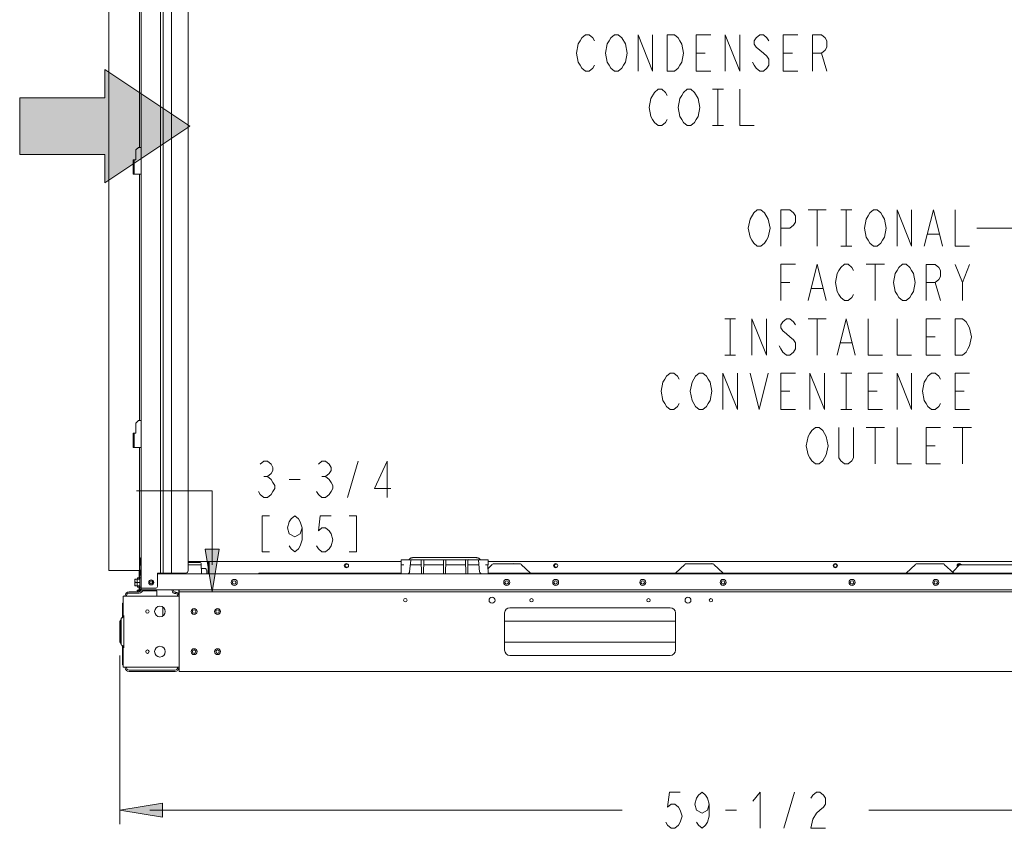
# Model space of a CAD drawing. Units: metres. Extents: x -66 to 217, y -121 to 14.
# Drawn here: x 25 to 26, y -67 to -67 of the extents above; entities that cross this region are included whole.
import ezdxf

# ---------------------------------------------------------------- set-up
doc = ezdxf.new("R2010")
doc.units = ezdxf.units.M
doc.header["$MEASUREMENT"] = 0
doc.layers.add('Capa 1', color=7, linetype='Continuous')

# ---------------------------------------------------------------- blocks, each defined once
blk = doc.blocks.new('1')
at = {"layer": 'Capa 1', "true_color": 0x000000}
h = blk.add_hatch(color=18, dxfattribs=at)
h.dxf.hatch_style = 2
h.paths.add_polyline_path([(397.421, 153.412), (389.892, 158.431), (389.892, 155.922), (382.364, 155.922), (382.364, 150.903), (389.892, 150.903), (389.892, 148.393)])
h = blk.add_hatch(color=18, dxfattribs=at)
h.dxf.hatch_style = 2
h.paths.add_polyline_path([(399.398, 112.158), (398.77, 115.923), (400.025, 115.923)])
h = blk.add_hatch(color=18, dxfattribs=at)
h.dxf.hatch_style = 2
h.paths.add_polyline_path([(391.227, 92.815), (394.991, 93.444), (394.991, 92.189)])
at = {"layer": 'Capa 1', "color": 18, "lineweight": 13, "true_color": 0x000000}
for points in [[(390.253, 114.042), (390.253, 197.81)], [(393.121, 195.895), (393.121, 113.747)], [(394.825, 113.805), (394.825, 195.715)], [(395.048, 113.806), (395.048, 195.716)], [(395.789, 113.806), (395.789, 195.716)], [(395.793, 195.715), (395.793, 113.805)], [(397.271, 114.052), (397.271, 195.716)], [(392.954, 151.519), (392.954, 184.436)], [(433.247, 158.81), (433.088, 158.542), (432.766, 158.274), (432.444, 158.274), (432.123, 158.542), (431.963, 158.81), (431.803, 159.077), (431.643, 159.881), (431.803, 160.684), (431.963, 160.95), (432.123, 161.218), (432.444, 161.486), (432.766, 161.486), (433.088, 161.218), (433.247, 160.95)], [(435.817, 158.81), (435.656, 158.542), (435.336, 158.274), (435.013, 158.274), (434.692, 158.542), (434.531, 158.81), (434.371, 159.077), (434.211, 159.881), (434.371, 160.684), (434.531, 160.95), (434.692, 161.218), (435.013, 161.486), (435.336, 161.486), (435.656, 161.218), (435.977, 160.684), (436.138, 159.881), (435.977, 159.077), (435.817, 158.81)], [(437.103, 158.273), (437.103, 161.485), (438.387, 158.273), (438.387, 161.485)], [(439.672, 161.485), (440.314, 161.485), (440.636, 161.217), (440.797, 160.949), (440.957, 160.683), (441.117, 159.881), (440.957, 159.076), (440.797, 158.809), (440.636, 158.542), (440.314, 158.273), (439.672, 158.273), (439.672, 161.485)], [(443.526, 158.273), (442.241, 158.273), (442.241, 161.485), (443.526, 161.485)], [(444.811, 158.273), (444.811, 161.485), (446.095, 158.273), (446.095, 161.485)], [(448.666, 160.949), (448.506, 161.218), (448.186, 161.485), (447.862, 161.485), (447.541, 161.218), (447.381, 160.949), (447.381, 160.683), (447.541, 160.415), (447.862, 160.146), (448.186, 159.88), (448.506, 159.613), (448.666, 159.345), (448.666, 158.809), (448.506, 158.542), (448.186, 158.273), (447.862, 158.273), (447.541, 158.542), (447.381, 158.809), (447.221, 159.076)], [(451.235, 158.273), (449.95, 158.273), (449.95, 161.485), (451.235, 161.485)], [(452.521, 158.273), (452.521, 161.485), (453.323, 161.485), (453.645, 161.217), (453.805, 160.949), (453.805, 160.415), (453.645, 160.146), (453.323, 159.879), (452.521, 159.879)], [(442.241, 159.88), (443.044, 159.88)], [(449.95, 159.88), (450.754, 159.88)], [(453.323, 159.88), (453.805, 158.274)], [(439.672, 153.99), (439.512, 153.723), (439.191, 153.456), (438.867, 153.456), (438.548, 153.723), (438.387, 153.99), (438.226, 154.259), (438.066, 155.061), (438.226, 155.864), (438.548, 156.4), (438.867, 156.668), (439.191, 156.668), (439.512, 156.4), (439.672, 156.133)], [(442.241, 153.99), (442.081, 153.723), (441.76, 153.456), (441.438, 153.456), (441.117, 153.723), (440.957, 153.99), (440.797, 154.259), (440.636, 155.061), (440.797, 155.864), (440.957, 156.133), (441.117, 156.4), (441.438, 156.668), (441.76, 156.668), (442.081, 156.4), (442.401, 155.864), (442.562, 155.061), (442.401, 154.259), (442.241, 153.99)], [(443.688, 156.668), (444.652, 156.668)], [(444.169, 156.668), (444.169, 153.456)], [(446.097, 156.668), (446.097, 153.456), (447.382, 153.456)], [(443.688, 153.456), (444.652, 153.456)], [(392.874, 151.52), (392.651, 151.298)], [(392.652, 151.298), (392.652, 150.408)], [(392.872, 151.52), (393.118, 151.52)], [(392.413, 150.408), (392.649, 150.408)], [(392.48, 150.186), (392.413, 150.186)], [(392.416, 149.148), (392.416, 150.408)], [(392.483, 149.148), (392.483, 150.408)], [(392.48, 149.37), (392.413, 149.37)], [(392.48, 149.148), (392.413, 149.148)], [(392.485, 149.148), (393.124, 149.148)], [(392.954, 127.317), (392.954, 149.147)], [(488.7, 147.149), (472.104, 144.375), (467.086, 144.375)], [(448.453, 143.308), (448.292, 143.04), (447.973, 142.773), (447.649, 142.773), (447.329, 143.04), (447.168, 143.308), (447.008, 143.575), (446.848, 144.379), (447.008, 145.181), (447.329, 145.717), (447.649, 145.984), (447.973, 145.984), (448.292, 145.717), (448.614, 145.181), (448.774, 144.379), (448.614, 143.575), (448.453, 143.308)], [(449.739, 142.773), (449.739, 145.984), (450.541, 145.984), (450.861, 145.716), (451.023, 145.449), (451.023, 144.915), (450.861, 144.645), (450.541, 144.378), (449.739, 144.378)], [(452.147, 145.983), (453.751, 145.983)], [(452.951, 145.983), (452.951, 142.772)], [(455.038, 145.983), (456.004, 145.983)], [(455.521, 145.983), (455.521, 142.772)], [(458.733, 143.308), (458.572, 143.04), (458.251, 142.773), (457.929, 142.773), (457.608, 143.04), (457.447, 143.308), (457.288, 143.575), (457.127, 144.379), (457.288, 145.181), (457.447, 145.449), (457.608, 145.717), (457.929, 145.984), (458.251, 145.984), (458.572, 145.717), (458.733, 145.449), (458.893, 145.181), (459.054, 144.379), (458.893, 143.575), (458.733, 143.308)], [(460.018, 142.773), (460.018, 145.984), (461.302, 142.773), (461.302, 145.984)], [(462.428, 142.773), (463.231, 145.984), (464.033, 142.773)], [(465.157, 145.983), (465.157, 142.772), (466.442, 142.772)], [(462.748, 143.844), (463.711, 143.844)], [(455.038, 142.773), (456.004, 142.773)], [(449.739, 137.954), (449.739, 141.167), (451.023, 141.167)], [(452.147, 137.954), (452.951, 141.167), (453.751, 137.954)], [(456.162, 138.488), (456.002, 138.221), (455.681, 137.953), (455.359, 137.953), (455.037, 138.221), (454.877, 138.488), (454.718, 138.757), (454.556, 139.559), (454.718, 140.363), (454.877, 140.63), (455.037, 140.898), (455.359, 141.167), (455.681, 141.167), (456.002, 140.898), (456.162, 140.63)], [(457.287, 141.167), (458.892, 141.167)], [(458.09, 141.167), (458.09, 137.954)], [(461.302, 138.488), (461.142, 138.221), (460.822, 137.953), (460.499, 137.953), (460.18, 138.221), (460.018, 138.488), (459.858, 138.757), (459.698, 139.559), (459.858, 140.363), (460.018, 140.63), (460.18, 140.898), (460.499, 141.167), (460.822, 141.167), (461.142, 140.898), (461.302, 140.63), (461.464, 140.363), (461.623, 139.559), (461.464, 138.757), (461.302, 138.488)], [(462.588, 137.953), (462.588, 141.166), (463.392, 141.166), (463.711, 140.898), (463.873, 140.63), (463.873, 140.096), (463.711, 139.827), (463.392, 139.558), (462.588, 139.558)], [(465.157, 141.166), (465.801, 139.559), (465.801, 137.953)], [(465.801, 139.559), (466.444, 141.166)], [(449.739, 139.56), (450.541, 139.56)], [(463.392, 139.559), (463.873, 137.954)], [(452.469, 139.024), (453.434, 139.024)], [(444.761, 136.347), (445.725, 136.347)], [(445.241, 136.347), (445.241, 133.133)], [(447.17, 133.133), (447.17, 136.347), (448.454, 133.133), (448.454, 136.347)], [(451.024, 135.811), (450.862, 136.078), (450.542, 136.346), (450.22, 136.346), (449.9, 136.078), (449.74, 135.811), (449.74, 135.541), (449.9, 135.275), (450.22, 135.007), (450.542, 134.739), (450.862, 134.471), (451.024, 134.203), (451.024, 133.669), (450.862, 133.4), (450.542, 133.132), (450.22, 133.132), (449.9, 133.4), (449.74, 133.669), (449.579, 133.938)], [(452.148, 136.347), (453.753, 136.347)], [(452.952, 136.347), (452.952, 133.133)], [(454.719, 133.133), (455.522, 136.347), (456.324, 133.133)], [(457.447, 136.347), (457.447, 133.133), (458.733, 133.133)], [(460.018, 136.347), (460.018, 133.133), (461.302, 133.133)], [(463.873, 133.133), (462.588, 133.133), (462.588, 136.347), (463.873, 136.347)], [(465.157, 136.346), (465.801, 136.346), (466.121, 136.077), (466.281, 135.81), (466.442, 135.541), (466.602, 134.74), (466.442, 133.937), (466.281, 133.669), (466.121, 133.4), (465.801, 133.132), (465.157, 133.132), (465.157, 136.346)], [(462.588, 134.739), (463.392, 134.739)], [(455.038, 134.204), (456.004, 134.204)], [(444.761, 133.133), (445.725, 133.133)], [(440.744, 128.85), (440.584, 128.583), (440.263, 128.314), (439.94, 128.314), (439.619, 128.583), (439.459, 128.85), (439.3, 129.118), (439.138, 129.921), (439.3, 130.725), (439.459, 130.991), (439.619, 131.259), (439.94, 131.528), (440.263, 131.528), (440.584, 131.259), (440.744, 130.991)], [(443.314, 128.85), (443.154, 128.583), (442.831, 128.314), (442.512, 128.314), (442.189, 128.583), (442.029, 128.85), (441.87, 129.118), (441.708, 129.921), (441.87, 130.725), (442.029, 130.991), (442.189, 131.259), (442.512, 131.528), (442.831, 131.528), (443.154, 131.259), (443.314, 130.991), (443.474, 130.725), (443.634, 129.921), (443.474, 129.118), (443.314, 128.85)], [(444.599, 128.314), (444.599, 131.527), (445.885, 128.314), (445.885, 131.527)], [(447.008, 131.527), (447.813, 128.313), (448.614, 131.527)], [(451.023, 128.314), (449.739, 128.314), (449.739, 131.527), (451.023, 131.527)], [(452.309, 128.314), (452.309, 131.527), (453.594, 128.314), (453.594, 131.527)], [(455.038, 131.527), (456.004, 131.527)], [(455.521, 131.527), (455.521, 128.313)], [(458.733, 128.314), (457.447, 128.314), (457.447, 131.527), (458.733, 131.527)], [(460.018, 128.314), (460.018, 131.527), (461.302, 128.314), (461.302, 131.527)], [(463.873, 128.85), (463.712, 128.583), (463.392, 128.314), (463.068, 128.314), (462.748, 128.583), (462.588, 128.85), (462.428, 129.118), (462.267, 129.921), (462.428, 130.725), (462.588, 130.991), (462.748, 131.259), (463.068, 131.528), (463.392, 131.528), (463.712, 131.259), (463.873, 130.991)], [(466.442, 128.314), (465.157, 128.314), (465.157, 131.527), (466.442, 131.527)], [(449.739, 129.92), (450.541, 129.92)], [(457.447, 129.92), (458.252, 129.92)], [(465.157, 129.92), (465.961, 129.92)], [(455.038, 128.314), (456.004, 128.314)], [(392.873, 127.318), (392.65, 127.095)], [(392.874, 127.318), (393.12, 127.318)], [(392.652, 127.095), (392.652, 126.208)], [(453.594, 124.03), (453.434, 123.764), (453.112, 123.497), (452.789, 123.497), (452.469, 123.764), (452.309, 124.03), (452.148, 124.3), (451.987, 125.1), (452.148, 125.905), (452.309, 126.173), (452.469, 126.441), (452.789, 126.709), (453.112, 126.709), (453.434, 126.441), (453.594, 126.173), (453.753, 125.905), (453.913, 125.1), (453.753, 124.3), (453.594, 124.03)], [(456.162, 126.709), (456.162, 124.03), (456.003, 123.765), (455.681, 123.497), (455.359, 123.497), (455.037, 123.765), (454.878, 124.03), (454.878, 126.709)], [(457.287, 126.709), (458.892, 126.709)], [(458.09, 126.709), (458.09, 123.497)], [(460.018, 126.709), (460.018, 123.497), (461.302, 123.497)], [(463.873, 123.497), (462.588, 123.497), (462.588, 126.709), (463.873, 126.709)], [(464.995, 126.708), (466.602, 126.708)], [(465.801, 126.708), (465.801, 123.495)], [(392.415, 126.208), (392.651, 126.208)], [(392.482, 125.983), (392.415, 125.983)], [(392.416, 124.946), (392.416, 126.208)], [(392.483, 124.946), (392.483, 126.208)], [(392.482, 125.17), (392.415, 125.17)], [(392.482, 124.946), (392.415, 124.946)], [(392.485, 124.945), (393.124, 124.945)], [(392.954, 113.283), (392.954, 124.945)], [(462.588, 125.101), (463.392, 125.101)], [(403.659, 123.451), (403.979, 123.718), (404.302, 123.718), (404.622, 123.451), (404.783, 123.181), (404.783, 122.915), (404.622, 122.647), (404.302, 122.38), (404.622, 122.111), (404.783, 121.845), (404.944, 121.577), (404.944, 121.308), (404.783, 121.042), (404.622, 120.774), (404.302, 120.506), (403.979, 120.506), (403.659, 120.774), (403.498, 121.042)], [(408.798, 123.451), (409.12, 123.718), (409.442, 123.718), (409.763, 123.451), (409.922, 123.181), (409.922, 122.915), (409.763, 122.647), (409.442, 122.38), (409.763, 122.111), (409.922, 121.845), (410.082, 121.577), (410.082, 121.308), (409.922, 121.042), (409.763, 120.774), (409.442, 120.506), (409.12, 120.506), (408.798, 120.774), (408.639, 121.042)], [(411.368, 120.507), (412.333, 123.719)], [(414.902, 120.507), (414.902, 123.719), (413.777, 121.31), (415.223, 121.31)], [(403.979, 122.38), (404.3, 122.38)], [(406.228, 122.111), (407.192, 122.111)], [(409.12, 122.38), (409.44, 122.38)], [(399.398, 121.09), (392.707, 121.09)], [(399.398, 114.554), (399.398, 121.091)], [(404.461, 118.901), (403.818, 118.901), (403.818, 115.688), (404.461, 115.688)], [(407.353, 117.83), (407.191, 117.294), (406.708, 117.026), (406.228, 117.294), (406.068, 117.83), (406.228, 118.365), (406.387, 118.633), (406.708, 118.901), (407.03, 118.633), (407.191, 118.365), (407.353, 117.83), (407.353, 116.759), (407.191, 116.223), (407.03, 115.956), (406.708, 115.688), (406.387, 115.956), (406.228, 116.223)], [(409.921, 118.901), (408.957, 118.901), (408.797, 117.563), (409.119, 117.83), (409.441, 117.83), (409.761, 117.563), (409.921, 117.295), (410.081, 116.758), (409.921, 116.222), (409.761, 115.956), (409.441, 115.688), (409.119, 115.688), (408.797, 115.956), (408.638, 116.222)], [(411.528, 115.688), (412.169, 115.688), (412.169, 118.901), (411.528, 118.901)], [(393.031, 115.097), (393.029, 115.001)], [(417.512, 115.205), (417.434, 115.205), (417.397, 115.203), (417.361, 115.203), (417.325, 115.202), (417.291, 115.2), (417.26, 115.198), (417.229, 115.195), (417.199, 115.193), (417.169, 115.19), (417.142, 115.185), (417.116, 115.181), (417.089, 115.175), (417.062, 115.17), (417.036, 115.162), (417.012, 115.153), (416.991, 115.145), (416.969, 115.135), (416.948, 115.124), (416.928, 115.112), (416.908, 115.098), (416.891, 115.085), (416.874, 115.069), (416.86, 115.053), (416.848, 115.035), (416.835, 115.018), (416.826, 115.001)], [(417.512, 115.205), (422.413, 115.205)], [(423.123, 115.002), (423.123, 115.004), (423.113, 115.022), (423.102, 115.038), (423.089, 115.055), (423.074, 115.072), (423.058, 115.087), (423.04, 115.101), (423.021, 115.113), (423.001, 115.126), (422.979, 115.136), (422.957, 115.147), (422.935, 115.155), (422.91, 115.163), (422.887, 115.171), (422.86, 115.176), (422.833, 115.182), (422.807, 115.187), (422.777, 115.191), (422.748, 115.194), (422.72, 115.196), (422.686, 115.199), (422.655, 115.201), (422.622, 115.203), (422.588, 115.204), (422.553, 115.204), (422.516, 115.207), (422.411, 115.207)], [(393.008, 114.999), (393.114, 114.999)], [(393.121, 113.938), (393.028, 115)], [(393.115, 115), (393.03, 115)], [(416.122, 114.837), (397.271, 114.837)], [(397.272, 114.764), (398.323, 114.764)], [(398.453, 114.554), (397.274, 114.554)], [(397.525, 114.763), (397.523, 114.836)], [(397.524, 114.764), (397.525, 114.837)], [(397.785, 114.764), (397.785, 114.837)], [(398.049, 114.763), (398.047, 114.836)], [(398.45, 113.746), (398.435, 114.653)], [(398.712, 114.222), (398.471, 114.222)], [(399.049, 113.748), (399.049, 114.838)], [(399.137, 113.748), (399.137, 114.838)], [(416.119, 113.749), (416.133, 114.557)], [(416.124, 114.999), (416.124, 114.554)], [(423.831, 114.999), (416.125, 114.999)], [(416.36, 114.555), (416.126, 114.555)], [(416.969, 114.965), (416.879, 113.939)], [(416.935, 114.569), (416.937, 114.569)], [(417.887, 114.556), (416.936, 114.556)], [(417.891, 114.555), (416.94, 114.555)], [(416.972, 114.963), (416.973, 114.968), (416.974, 114.971), (416.975, 114.973), (416.978, 114.977), (416.98, 114.981), (416.981, 114.984), (416.984, 114.986), (416.987, 114.99), (416.991, 114.992), (416.994, 114.993), (416.995, 114.995), (417.001, 114.995)], [(417.001, 114.995), (417.011, 114.996), (417.03, 114.999), (417.051, 114.999), (417.06, 115)], [(417.062, 115), (417.541, 115)], [(417.537, 115.001), (422.413, 115.001)], [(417.928, 113.749), (417.906, 114.974)], [(418.106, 113.749), (418.127, 114.974)], [(419.844, 114.556), (418.151, 114.556)], [(419.848, 114.555), (418.155, 114.555)], [(419.884, 113.749), (419.863, 114.974)], [(420.064, 113.749), (420.083, 114.974)], [(421.8, 114.556), (420.107, 114.556)], [(421.804, 114.555), (420.111, 114.555)], [(421.84, 113.749), (421.818, 114.974)], [(422.018, 113.748), (422.04, 114.973)], [(423.015, 114.556), (422.064, 114.556)], [(423.019, 114.555), (422.068, 114.555)], [(422.896, 115), (422.417, 115)], [(422.893, 115), (422.903, 114.999), (422.924, 114.999), (422.932, 114.997), (422.943, 114.996), (422.952, 114.995), (422.957, 114.995), (422.959, 114.993), (422.963, 114.991), (422.966, 114.989), (422.968, 114.986), (422.971, 114.984), (422.973, 114.98), (422.977, 114.977), (422.977, 114.973), (422.979, 114.97), (422.981, 114.968), (422.981, 114.963)], [(422.978, 114.965), (423.068, 113.939)], [(423.01, 114.568), (423.012, 114.568), (423.012, 114.566), (423.014, 114.565), (423.014, 114.563), (423.015, 114.561), (423.016, 114.56)], [(423.832, 114.555), (423.599, 114.555)], [(423.811, 114.556), (423.825, 113.748)], [(423.816, 114.237), (424.196, 114.59)], [(481.057, 114.837), (423.828, 114.837)], [(423.83, 114.999), (423.83, 114.554)], [(424.324, 114.638), (426.623, 114.638)], [(427.584, 113.815), (426.746, 114.589)], [(440.4, 113.815), (441.24, 114.589)], [(441.367, 114.638), (443.666, 114.638)], [(444.629, 113.815), (443.79, 114.589)], [(460.824, 113.812), (461.662, 114.585)], [(461.783, 114.638), (464.081, 114.638)], [(465.04, 113.815), (464.202, 114.589)], [(464.94, 113.931), (465.574, 114.566)], [(465.574, 114.562), (481.06, 114.562)], [(392.953, 114.042), (390.251, 114.042)], [(392.789, 113.408), (392.931, 113.408)], [(392.789, 113.282), (392.789, 113.408)], [(392.929, 114.038), (392.929, 113.28)], [(392.953, 114.085), (393.106, 114.085)], [(392.983, 113.408), (393.104, 113.408)], [(392.983, 112.57), (392.983, 113.408)], [(393.121, 114.042), (393.01, 114.042)], [(393.011, 113.409), (393.011, 113.598), (393.011, 114.085)], [(393.121, 113.806), (393.088, 113.806)], [(393.089, 113.746), (393.089, 114.042)], [(393.102, 113.874), (393.1, 113.863), (393.097, 113.855), (393.095, 113.846), (393.093, 113.835), (393.092, 113.824), (393.092, 113.814), (393.092, 113.805)], [(393.1, 113.746), (393.1, 114.042)], [(393.122, 113.747), (393.101, 113.747)], [(393.101, 112.338), (393.101, 113.747)], [(393.103, 114.04), (393.103, 113.805)], [(394.547, 113.806), (397.026, 113.806)], [(394.548, 112.619), (394.548, 113.805)], [(485.917, 113.747), (394.549, 113.747)], [(398.926, 113.746), (398.919, 114.017)], [(403.646, 113.814), (416.122, 113.814)], [(423.828, 113.814), (481.428, 113.814)], [(392.56, 113.284), (392.98, 113.284)], [(392.56, 112.697), (392.56, 113.283)], [(392.981, 112.697), (392.561, 112.697)], [(392.581, 113.287), (392.578, 113.273), (392.575, 113.261), (392.573, 113.248), (392.572, 113.233), (392.57, 113.22), (392.568, 113.208), (392.567, 113.194), (392.566, 113.181), (392.566, 113.167), (392.564, 113.153), (392.564, 113.141)], [(392.565, 113.141), (392.565, 113.127), (392.566, 113.113), (392.566, 113.101), (392.568, 113.086), (392.569, 113.073), (392.57, 113.06), (392.573, 113.047), (392.573, 113.033), (392.576, 113.021), (392.578, 113.007), (392.582, 112.994), (392.576, 112.967), (392.573, 112.954), (392.573, 112.941), (392.57, 112.927), (392.569, 112.914), (392.568, 112.9), (392.566, 112.887), (392.566, 112.873), (392.565, 112.86), (392.565, 112.847), (392.565, 112.833), (392.566, 112.82), (392.566, 112.806), (392.568, 112.792), (392.569, 112.779), (392.57, 112.766), (392.573, 112.752), (392.573, 112.74), (392.576, 112.725), (392.582, 112.701)], [(392.756, 112.99), (392.577, 112.99)], [(392.755, 112.697), (392.755, 113.283)], [(392.772, 113.282), (392.769, 113.269), (392.767, 113.257), (392.763, 113.243), (392.763, 113.229), (392.76, 113.216), (392.759, 113.203), (392.758, 113.19), (392.756, 113.177), (392.756, 113.136)], [(392.757, 113.137), (392.757, 113.097), (392.759, 113.081), (392.76, 113.069), (392.761, 113.056), (392.764, 113.043), (392.765, 113.029), (392.768, 113.017), (392.77, 113.003), (392.773, 112.989), (392.77, 112.976), (392.768, 112.963), (392.765, 112.949), (392.764, 112.937), (392.761, 112.923), (392.76, 112.909), (392.759, 112.896), (392.757, 112.883), (392.757, 112.843), (392.757, 112.802), (392.759, 112.787), (392.76, 112.775), (392.761, 112.762), (392.764, 112.747), (392.765, 112.736), (392.768, 112.721), (392.77, 112.709), (392.773, 112.697)], [(392.98, 112.99), (392.771, 112.99)], [(392.789, 112.696), (392.789, 112.57)], [(392.789, 112.571), (392.931, 112.571)], [(392.929, 112.694), (392.929, 112.313)], [(392.954, 112.529), (392.954, 112.697)], [(393.013, 112.53), (392.956, 112.53)], [(392.983, 112.571), (393.104, 112.571)], [(392.985, 112.526), (392.985, 112.335)], [(393.011, 112.529), (393.011, 112.571)], [(393.124, 112.473), (394.402, 112.473)], [(394.102, 112.883), (394.102, 113.097)], [(391.516, 110.064), (391.516, 111.784)], [(391.928, 111.784), (391.517, 111.784)], [(391.707, 111.821), (391.707, 111.782)], [(391.824, 111.821), (391.824, 111.782)], [(396.49, 111.782), (391.928, 111.782)], [(392.938, 112.159), (392.044, 112.159)], [(392.938, 112.043), (392.044, 112.043)], [(392.755, 112.316), (392.755, 112.249)], [(392.868, 112.317), (392.757, 112.317)], [(392.868, 112.249), (392.757, 112.249)], [(392.866, 112.249), (392.866, 112.316)], [(392.929, 112.245), (392.986, 112.245)], [(392.985, 112.271), (392.985, 112.245)], [(393.125, 112.245), (392.987, 112.245)], [(393.103, 112.34), (485.918, 112.34)], [(393.267, 112.245), (394.502, 112.245)], [(394.503, 111.78), (394.503, 112.245)], [(395.861, 112.277), (395.861, 112.338)], [(395.978, 112.277), (395.978, 112.338)], [(396.338, 111.782), (396.338, 111.821)], [(396.454, 111.782), (396.454, 111.821)], [(396.461, 112.339), (396.461, 111.822)], [(396.489, 112.338), (396.489, 105.098)], [(497.935, 112.159), (396.49, 112.159)], [(391.454, 109.91), (391.454, 111.139)], [(391.455, 111.14), (391.517, 111.14)], [(395.045, 110.022), (395.045, 110.8)], [(425.753, 110.744), (439.937, 110.744)], [(391.342, 109.771), (391.347, 109.778), (391.352, 109.785), (391.355, 109.792), (391.361, 109.8), (391.366, 109.806), (391.371, 109.812), (391.378, 109.818), (391.386, 109.823), (391.392, 109.831), (391.398, 109.836), (391.405, 109.841), (391.411, 109.846), (391.418, 109.851), (391.427, 109.856), (391.439, 109.864), (391.451, 109.874), (391.466, 109.882)], [(391.485, 109.893), (391.491, 109.898), (391.498, 109.902), (391.505, 109.906), (391.51, 109.91), (391.515, 109.916), (391.522, 109.92), (391.528, 109.924), (391.534, 109.928), (391.539, 109.934), (391.545, 109.94), (391.549, 109.945), (391.554, 109.951), (391.558, 109.958), (391.563, 109.964), (391.567, 109.969), (391.571, 109.977), (391.575, 109.983), (391.578, 109.99), (391.58, 109.998), (391.583, 110.005), (391.586, 110.01), (391.589, 110.018), (391.589, 110.025), (391.591, 110.033), (391.592, 110.042), (391.593, 110.048), (391.593, 110.056), (391.594, 110.064)], [(391.593, 107.203), (391.593, 110.064)], [(425.287, 106.987), (425.287, 110.279)], [(440.404, 106.987), (440.404, 110.279)], [(391.227, 109.49), (391.227, 109.499), (391.228, 109.504), (391.228, 109.511), (391.229, 109.518), (391.23, 109.525), (391.232, 109.532), (391.233, 109.54), (391.236, 109.547), (391.238, 109.553), (391.24, 109.56), (391.244, 109.566), (391.246, 109.572), (391.249, 109.581), (391.254, 109.585), (391.257, 109.592), (391.261, 109.599), (391.265, 109.603), (391.271, 109.607), (391.274, 109.613), (391.279, 109.62), (391.284, 109.625), (391.289, 109.631), (391.294, 109.634), (391.3, 109.638)], [(391.228, 107.773), (391.228, 109.491)], [(391.294, 107.686), (391.294, 109.582)], [(391.297, 107.685), (391.297, 109.582)], [(391.341, 107.495), (391.341, 109.77)], [(440.403, 109.567), (425.286, 109.567)], [(391.3, 107.624), (391.293, 107.627), (391.288, 107.633), (391.283, 107.638), (391.279, 107.643), (391.273, 107.647), (391.27, 107.653), (391.265, 107.659), (391.261, 107.663), (391.257, 107.672), (391.252, 107.676), (391.245, 107.689), (391.243, 107.695), (391.239, 107.702), (391.238, 107.71), (391.235, 107.716), (391.232, 107.723), (391.231, 107.729), (391.229, 107.736), (391.229, 107.743), (391.228, 107.751), (391.228, 107.758), (391.227, 107.765), (391.227, 107.772)], [(391.466, 107.385), (391.451, 107.392), (391.439, 107.4), (391.427, 107.408), (391.418, 107.414), (391.411, 107.419), (391.405, 107.425), (391.398, 107.43), (391.392, 107.436), (391.386, 107.441), (391.38, 107.448), (391.372, 107.454), (391.366, 107.46), (391.361, 107.466), (391.355, 107.474), (391.352, 107.48), (391.347, 107.488), (391.342, 107.495)], [(391.457, 105.689), (391.457, 107.355)], [(391.595, 107.202), (391.594, 107.211), (391.594, 107.218), (391.593, 107.225), (391.592, 107.232), (391.59, 107.24), (391.589, 107.248), (391.586, 107.255), (391.584, 107.263), (391.581, 107.269), (391.579, 107.275), (391.575, 107.282), (391.572, 107.29), (391.568, 107.298), (391.564, 107.304), (391.555, 107.314), (391.55, 107.321), (391.545, 107.326), (391.54, 107.333), (391.534, 107.339), (391.529, 107.342), (391.523, 107.348), (391.517, 107.351), (391.511, 107.355), (391.505, 107.36), (391.499, 107.364), (391.491, 107.368), (391.486, 107.373)], [(391.516, 105.484), (391.516, 107.203)], [(440.403, 107.7), (425.286, 107.7)], [(391.227, 106.517), (391.227, 91.563)], [(439.936, 106.521), (425.752, 106.521)], [(391.518, 105.69), (391.456, 105.69)], [(391.928, 105.482), (391.517, 105.482)], [(391.707, 105.483), (391.707, 105.437)], [(391.824, 105.483), (391.824, 105.437)], [(396.489, 105.483), (391.927, 105.483)], [(391.935, 105.484), (391.935, 105.47)], [(394.887, 105.469), (391.938, 105.469)], [(394.884, 105.47), (394.884, 105.484)], [(396.338, 105.438), (396.338, 105.483)], [(396.454, 105.438), (396.454, 105.483)], [(392.044, 105.215), (396.116, 105.215)], [(392.044, 105.098), (396.116, 105.098)], [(497.935, 105.098), (396.49, 105.098)], [(440.829, 94.42), (439.865, 94.42), (439.704, 93.081), (440.025, 93.349), (440.348, 93.349), (440.67, 93.081), (440.829, 92.813), (440.989, 92.278), (440.829, 91.741), (440.67, 91.476), (440.348, 91.208), (440.025, 91.208), (439.704, 91.476), (439.545, 91.741)], [(443.398, 93.349), (443.238, 92.812), (442.755, 92.546), (442.274, 92.812), (442.114, 93.349), (442.274, 93.883), (442.435, 94.152), (442.755, 94.42), (443.078, 94.152), (443.238, 93.883), (443.398, 93.349), (443.398, 92.278), (443.238, 91.742), (443.078, 91.476), (442.755, 91.208), (442.435, 91.476), (442.274, 91.742)], [(447.897, 91.208), (447.897, 94.42), (447.254, 93.616)], [(449.984, 91.208), (450.948, 94.42)], [(452.395, 93.883), (452.554, 94.152), (452.875, 94.42), (453.197, 94.42), (453.518, 94.152), (453.678, 93.883), (453.678, 93.349), (453.518, 93.079), (453.197, 92.812), (452.875, 92.546), (452.554, 92.01), (452.395, 91.208), (453.678, 91.208)], [(393.886, 92.815), (435.688, 92.815)], [(444.845, 92.812), (445.809, 92.812)], [(500.56, 92.815), (457.531, 92.815)]]:
    blk.add_lwpolyline(points, dxfattribs=at)
at = {"layer": 'Capa 1', "color": 18, "lineweight": 0, "true_color": 0x000000}
for points in [[(397.421, 153.412), (389.892, 158.431), (389.892, 155.922), (382.364, 155.922), (382.364, 150.903), (389.892, 150.903), (389.892, 148.393), (397.421, 153.412)], [(399.398, 112.158), (398.77, 115.923), (400.025, 115.923), (399.398, 112.158)], [(391.227, 92.815), (394.991, 93.444), (394.991, 92.189), (391.227, 92.815)]]:
    blk.add_lwpolyline(points, dxfattribs=at)
at = {"layer": 'Capa 1', "color": 18, "lineweight": 13, "true_color": 0x000000}
for points in [[(393.126, 115.208), (393.072, 115.199), (393.033, 115.153), (393.033, 115.101)], [(393.126, 115.004), (393.122, 115.004), (393.118, 115.005), (393.116, 115.005)], [(398.44, 114.657), (398.438, 114.719), (398.389, 114.767), (398.329, 114.767)], [(398.447, 114.255), (398.447, 114.239), (398.459, 114.226), (398.475, 114.226)], [(398.925, 114.021), (398.924, 114.134), (398.831, 114.225), (398.718, 114.225)], [(411.213, 114.565), (411.164, 114.512), (411.164, 114.43), (411.213, 114.376)], [(411.402, 114.578), (411.344, 114.625), (411.263, 114.616), (411.213, 114.565)], [(411.213, 114.376), (411.264, 114.323), (411.345, 114.317), (411.402, 114.363)], [(417.912, 114.977), (417.912, 114.992), (417.899, 115.006), (417.885, 115.006)], [(417.92, 114.532), (417.92, 114.547), (417.908, 114.56), (417.892, 114.56)], [(418.156, 114.56), (418.14, 114.56), (418.127, 114.547), (418.127, 114.532)], [(418.164, 115.005), (418.148, 115.005), (418.136, 114.992), (418.136, 114.976)], [(419.87, 114.976), (419.87, 114.992), (419.857, 115.005), (419.842, 115.005)], [(419.877, 114.531), (419.877, 114.546), (419.865, 114.559), (419.85, 114.559)], [(420.112, 114.561), (420.097, 114.561), (420.083, 114.548), (420.083, 114.532)], [(420.119, 115.006), (420.105, 115.006), (420.092, 114.993), (420.092, 114.977)], [(421.825, 114.977), (421.825, 114.992), (421.814, 115.006), (421.797, 115.006)], [(421.834, 114.531), (421.833, 114.546), (421.821, 114.559), (421.806, 114.559)], [(422.068, 114.561), (422.053, 114.561), (422.04, 114.548), (422.04, 114.532)], [(422.076, 115.006), (422.061, 115.006), (422.049, 114.993), (422.049, 114.977)], [(424.33, 114.642), (424.284, 114.642), (424.24, 114.623), (424.206, 114.593)], [(426.19, 114.64), (426.133, 114.67), (426.065, 114.67), (426.005, 114.64)], [(426.753, 114.593), (426.721, 114.623), (426.676, 114.642), (426.629, 114.642)], [(429.738, 114.569), (429.688, 114.516), (429.688, 114.434), (429.738, 114.38)], [(429.738, 114.38), (429.788, 114.327), (429.87, 114.321), (429.926, 114.367)], [(429.927, 114.583), (429.87, 114.629), (429.788, 114.62), (429.739, 114.569)], [(441.373, 114.642), (441.327, 114.642), (441.283, 114.623), (441.25, 114.593)], [(443.679, 114.64), (443.623, 114.67), (443.553, 114.671), (443.496, 114.64)], [(443.797, 114.593), (443.764, 114.623), (443.719, 114.642), (443.672, 114.642)], [(461.79, 114.643), (461.743, 114.643), (461.699, 114.624), (461.665, 114.594)], [(464.212, 114.594), (464.18, 114.624), (464.135, 114.643), (464.088, 114.643)], [(465.352, 114.558), (465.322, 114.495), (465.328, 114.42), (465.37, 114.364)], [(465.516, 114.663), (465.447, 114.661), (465.384, 114.618), (465.352, 114.558)], [(465.441, 114.587), (465.384, 114.543), (465.37, 114.461), (465.41, 114.401)], [(465.63, 114.568), (465.581, 114.621), (465.499, 114.63), (465.442, 114.587)], [(465.686, 114.566), (465.652, 114.627), (465.586, 114.665), (465.515, 114.663)], [(393.105, 113.74), (393.051, 113.716), (393.014, 113.664), (393.014, 113.602)], [(397.031, 113.81), (397.166, 113.81), (397.276, 113.92), (397.276, 114.056)], [(403.65, 113.818), (403.596, 113.818), (403.542, 113.799), (403.499, 113.765)], [(416.68, 113.752), (416.786, 113.752), (416.876, 113.834), (416.887, 113.942)], [(423.074, 113.942), (423.084, 113.834), (423.174, 113.752), (423.281, 113.752)], [(392.869, 112.319), (392.948, 112.319), (393.022, 112.361), (393.061, 112.431)], [(394.403, 112.475), (394.485, 112.475), (394.551, 112.542), (394.551, 112.624)], [(392.044, 112.16), (391.858, 112.16), (391.706, 112.008), (391.706, 111.822)], [(392.044, 112.044), (391.922, 112.044), (391.823, 111.945), (391.823, 111.822)], [(392.869, 112.252), (392.961, 112.252), (393.051, 112.298), (393.104, 112.374)], [(392.936, 112.044), (393.105, 112.044), (393.248, 112.171), (393.271, 112.339)], [(392.936, 112.16), (393.04, 112.16), (393.133, 112.233), (393.153, 112.338)], [(395.861, 112.281), (395.861, 112.201), (395.895, 112.124), (395.955, 112.069)], [(395.955, 112.069), (396.014, 112.015), (396.093, 111.988), (396.173, 111.996)], [(395.978, 112.281), (395.978, 112.233), (395.999, 112.186), (396.036, 112.154)], [(396.036, 112.154), (396.072, 112.122), (396.121, 112.106), (396.169, 112.112)], [(396.454, 111.822), (396.454, 111.98), (396.324, 112.109), (396.167, 112.109)], [(396.34, 111.825), (396.34, 111.917), (396.268, 111.993), (396.174, 111.996)], [(425.75, 110.747), (425.493, 110.747), (425.284, 110.537), (425.284, 110.281)], [(440.401, 110.281), (440.401, 110.537), (440.192, 110.747), (439.934, 110.747)], [(391.44, 109.896), (391.408, 109.867), (391.378, 109.834), (391.354, 109.797)], [(391.44, 109.896), (391.491, 109.939), (391.517, 110.001), (391.517, 110.066)], [(391.486, 109.896), (391.478, 109.892), (391.472, 109.889), (391.466, 109.884)], [(391.343, 109.773), (391.313, 109.715), (391.297, 109.65), (391.297, 109.585)], [(391.297, 107.688), (391.297, 107.622), (391.312, 107.554), (391.343, 107.498)], [(391.354, 107.475), (391.377, 107.437), (391.406, 107.404), (391.439, 107.375)], [(391.518, 107.206), (391.518, 107.27), (391.49, 107.333), (391.44, 107.376)], [(391.467, 107.388), (391.473, 107.383), (391.479, 107.379), (391.487, 107.376)], [(425.284, 106.989), (425.284, 106.733), (425.493, 106.523), (425.75, 106.523)], [(439.934, 106.523), (440.192, 106.523), (440.401, 106.733), (440.401, 106.989)], [(391.705, 105.438), (391.705, 105.249), (391.858, 105.098), (392.043, 105.098)], [(391.822, 105.438), (391.822, 105.315), (391.92, 105.215), (392.043, 105.215)], [(396.116, 105.099), (396.303, 105.099), (396.453, 105.251), (396.453, 105.439)], [(396.116, 105.216), (396.237, 105.216), (396.337, 105.316), (396.337, 105.439)]]:
    blk.add_open_spline(points, degree=3, dxfattribs=at)
for points in [[(411.467, 114.474), (411.467, 114.579), (411.381, 114.663), (411.279, 114.663), (411.173, 114.663), (411.089, 114.579), (411.089, 114.474), (411.089, 114.372), (411.173, 114.286), (411.279, 114.286), (411.381, 114.286), (411.467, 114.372), (411.467, 114.474)], [(429.991, 114.474), (429.991, 114.579), (429.907, 114.663), (429.803, 114.663), (429.699, 114.663), (429.614, 114.579), (429.614, 114.474), (429.614, 114.371), (429.699, 114.286), (429.803, 114.286), (429.907, 114.286), (429.991, 114.371), (429.991, 114.474)], [(454.742, 114.474), (454.742, 114.579), (454.657, 114.663), (454.554, 114.663), (454.449, 114.663), (454.365, 114.579), (454.365, 114.474), (454.365, 114.371), (454.449, 114.286), (454.554, 114.286), (454.657, 114.286), (454.742, 114.371), (454.742, 114.474)], [(454.696, 114.477), (454.696, 114.554), (454.634, 114.617), (454.558, 114.617), (454.482, 114.617), (454.421, 114.554), (454.421, 114.477), (454.421, 114.402), (454.482, 114.34), (454.558, 114.34), (454.634, 114.34), (454.696, 114.402), (454.696, 114.477)], [(394.234, 112.992), (394.234, 113.115), (394.134, 113.216), (394.011, 113.216), (393.89, 113.216), (393.789, 113.115), (393.789, 112.992), (393.789, 112.87), (393.89, 112.77), (394.011, 112.77), (394.134, 112.77), (394.234, 112.87), (394.234, 112.992)], [(394.15, 112.992), (394.15, 113.069), (394.088, 113.132), (394.011, 113.132), (393.936, 113.132), (393.873, 113.069), (393.873, 112.992), (393.873, 112.917), (393.936, 112.855), (394.011, 112.855), (394.088, 112.855), (394.15, 112.917), (394.15, 112.992)], [(401.618, 112.992), (401.618, 113.139), (401.501, 113.257), (401.355, 113.257), (401.209, 113.257), (401.092, 113.139), (401.092, 112.992), (401.092, 112.846), (401.209, 112.729), (401.355, 112.729), (401.501, 112.729), (401.618, 112.846), (401.618, 112.992)], [(401.501, 112.992), (401.501, 113.076), (401.434, 113.145), (401.35, 113.145), (401.267, 113.145), (401.198, 113.076), (401.198, 112.992), (401.198, 112.908), (401.267, 112.841), (401.35, 112.841), (401.434, 112.841), (401.501, 112.908), (401.501, 112.992)], [(425.731, 112.992), (425.731, 113.139), (425.613, 113.257), (425.468, 113.257), (425.322, 113.257), (425.204, 113.139), (425.204, 112.992), (425.204, 112.846), (425.322, 112.729), (425.468, 112.729), (425.613, 112.729), (425.731, 112.846), (425.731, 112.992)], [(425.613, 112.992), (425.613, 113.076), (425.546, 113.145), (425.462, 113.145), (425.378, 113.145), (425.311, 113.076), (425.311, 112.992), (425.311, 112.908), (425.378, 112.841), (425.462, 112.841), (425.546, 112.841), (425.613, 112.908), (425.613, 112.992)], [(430.066, 112.992), (430.066, 113.139), (429.948, 113.257), (429.802, 113.257), (429.657, 113.257), (429.54, 113.139), (429.54, 112.992), (429.54, 112.846), (429.657, 112.729), (429.802, 112.729), (429.948, 112.729), (430.066, 112.846), (430.066, 112.992)], [(429.948, 112.992), (429.948, 113.076), (429.88, 113.145), (429.797, 113.145), (429.713, 113.145), (429.646, 113.076), (429.646, 112.992), (429.646, 112.908), (429.713, 112.841), (429.797, 112.841), (429.88, 112.841), (429.948, 112.908), (429.948, 112.992)], [(437.774, 112.992), (437.774, 113.139), (437.655, 113.257), (437.509, 113.257), (437.364, 113.257), (437.247, 113.139), (437.247, 112.992), (437.247, 112.846), (437.364, 112.729), (437.509, 112.729), (437.655, 112.729), (437.774, 112.846), (437.774, 112.992)], [(437.656, 112.988), (437.656, 113.072), (437.587, 113.141), (437.504, 113.141), (437.421, 113.141), (437.353, 113.072), (437.353, 112.988), (437.353, 112.904), (437.421, 112.837), (437.504, 112.837), (437.587, 112.837), (437.656, 112.904), (437.656, 112.988)], [(444.888, 112.992), (444.888, 113.139), (444.771, 113.257), (444.624, 113.257), (444.48, 113.257), (444.361, 113.139), (444.361, 112.992), (444.361, 112.846), (444.48, 112.729), (444.624, 112.729), (444.771, 112.729), (444.888, 112.846), (444.888, 112.992)], [(444.771, 112.992), (444.771, 113.076), (444.702, 113.145), (444.618, 113.145), (444.536, 113.145), (444.466, 113.076), (444.466, 112.992), (444.466, 112.908), (444.536, 112.841), (444.618, 112.841), (444.702, 112.841), (444.771, 112.908), (444.771, 112.992)], [(456.298, 112.992), (456.298, 113.139), (456.182, 113.257), (456.036, 113.257), (455.892, 113.257), (455.773, 113.139), (455.773, 112.992), (455.773, 112.846), (455.892, 112.729), (456.036, 112.729), (456.182, 112.729), (456.298, 112.846), (456.298, 112.992)], [(456.182, 112.988), (456.182, 113.072), (456.115, 113.141), (456.031, 113.141), (455.948, 113.141), (455.878, 113.072), (455.878, 112.988), (455.878, 112.904), (455.948, 112.837), (456.031, 112.837), (456.115, 112.837), (456.182, 112.904), (456.182, 112.988)], [(463.709, 112.992), (463.709, 113.139), (463.593, 113.257), (463.446, 113.257), (463.301, 113.257), (463.183, 113.139), (463.183, 112.992), (463.183, 112.846), (463.301, 112.729), (463.446, 112.729), (463.593, 112.729), (463.709, 112.846), (463.709, 112.992)], [(463.593, 112.992), (463.593, 113.076), (463.525, 113.145), (463.441, 113.145), (463.358, 113.145), (463.288, 113.076), (463.288, 112.992), (463.288, 112.908), (463.358, 112.841), (463.441, 112.841), (463.525, 112.841), (463.593, 112.908), (463.593, 112.992)], [(416.648, 111.413), (416.648, 111.498), (416.578, 111.566), (416.495, 111.566), (416.412, 111.566), (416.344, 111.498), (416.344, 111.413), (416.344, 111.329), (416.412, 111.263), (416.495, 111.263), (416.578, 111.263), (416.648, 111.329), (416.648, 111.413)], [(424.436, 111.413), (424.436, 111.559), (424.318, 111.677), (424.17, 111.677), (424.026, 111.677), (423.909, 111.559), (423.909, 111.413), (423.909, 111.267), (424.026, 111.15), (424.17, 111.15), (424.318, 111.15), (424.436, 111.267), (424.436, 111.413)], [(427.814, 111.413), (427.814, 111.497), (427.746, 111.566), (427.663, 111.566), (427.578, 111.566), (427.512, 111.497), (427.512, 111.413), (427.512, 111.329), (427.578, 111.263), (427.663, 111.263), (427.746, 111.263), (427.814, 111.329), (427.814, 111.413)], [(438.167, 111.413), (438.167, 111.497), (438.101, 111.566), (438.017, 111.566), (437.934, 111.566), (437.864, 111.497), (437.864, 111.413), (437.864, 111.329), (437.934, 111.263), (438.017, 111.263), (438.101, 111.263), (438.167, 111.329), (438.167, 111.413)], [(441.777, 111.413), (441.777, 111.559), (441.658, 111.677), (441.513, 111.677), (441.367, 111.677), (441.25, 111.559), (441.25, 111.413), (441.25, 111.267), (441.367, 111.15), (441.513, 111.15), (441.658, 111.15), (441.777, 111.267), (441.777, 111.413)], [(443.695, 111.413), (443.695, 111.497), (443.626, 111.566), (443.543, 111.566), (443.46, 111.566), (443.391, 111.497), (443.391, 111.413), (443.391, 111.329), (443.46, 111.263), (443.543, 111.263), (443.626, 111.263), (443.695, 111.329), (443.695, 111.413)], [(395.251, 110.413), (395.251, 110.677), (395.039, 110.888), (394.776, 110.888), (394.516, 110.888), (394.303, 110.677), (394.303, 110.413), (394.303, 110.152), (394.516, 109.938), (394.776, 109.938), (395.039, 109.938), (395.251, 110.152), (395.251, 110.413)], [(398.064, 110.413), (398.064, 110.559), (397.945, 110.677), (397.801, 110.677), (397.655, 110.677), (397.538, 110.559), (397.538, 110.413), (397.538, 110.267), (397.655, 110.15), (397.801, 110.15), (397.945, 110.15), (398.064, 110.267), (398.064, 110.413)], [(400.139, 110.413), (400.139, 110.559), (400.021, 110.677), (399.875, 110.677), (399.73, 110.677), (399.613, 110.559), (399.613, 110.413), (399.613, 110.267), (399.73, 110.15), (399.875, 110.15), (400.021, 110.15), (400.139, 110.267), (400.139, 110.413)], [(393.817, 110.413), (393.817, 110.497), (393.748, 110.565), (393.664, 110.565), (393.582, 110.565), (393.514, 110.497), (393.514, 110.413), (393.514, 110.329), (393.582, 110.262), (393.664, 110.262), (393.748, 110.262), (393.817, 110.329), (393.817, 110.413)], [(397.951, 110.413), (397.951, 110.497), (397.883, 110.565), (397.799, 110.565), (397.717, 110.565), (397.648, 110.497), (397.648, 110.413), (397.648, 110.329), (397.717, 110.262), (397.799, 110.262), (397.883, 110.262), (397.951, 110.329), (397.951, 110.413)], [(400.026, 110.413), (400.026, 110.497), (399.957, 110.565), (399.874, 110.565), (399.791, 110.565), (399.723, 110.497), (399.723, 110.413), (399.723, 110.329), (399.791, 110.262), (399.874, 110.262), (399.957, 110.262), (400.026, 110.329), (400.026, 110.413)], [(395.252, 106.857), (395.252, 107.118), (395.04, 107.332), (394.777, 107.332), (394.517, 107.332), (394.304, 107.118), (394.304, 106.857), (394.304, 106.593), (394.517, 106.381), (394.777, 106.381), (395.04, 106.381), (395.252, 106.593), (395.252, 106.857)], [(393.818, 106.857), (393.818, 106.94), (393.749, 107.008), (393.665, 107.008), (393.583, 107.008), (393.515, 106.94), (393.515, 106.857), (393.515, 106.773), (393.583, 106.705), (393.665, 106.705), (393.749, 106.705), (393.818, 106.773), (393.818, 106.857)], [(398.065, 106.857), (398.065, 107.002), (397.947, 107.12), (397.802, 107.12), (397.656, 107.12), (397.539, 107.002), (397.539, 106.857), (397.539, 106.711), (397.656, 106.593), (397.802, 106.593), (397.947, 106.593), (398.065, 106.711), (398.065, 106.857)], [(397.952, 106.857), (397.952, 106.94), (397.885, 107.008), (397.801, 107.008), (397.718, 107.008), (397.649, 106.94), (397.649, 106.857), (397.649, 106.773), (397.718, 106.705), (397.801, 106.705), (397.885, 106.705), (397.952, 106.773), (397.952, 106.857)], [(400.14, 106.857), (400.14, 107.002), (400.022, 107.12), (399.876, 107.12), (399.731, 107.12), (399.614, 107.002), (399.614, 106.857), (399.614, 106.711), (399.731, 106.593), (399.876, 106.593), (400.022, 106.593), (400.14, 106.711), (400.14, 106.857)], [(400.027, 106.857), (400.027, 106.94), (399.958, 107.008), (399.875, 107.008), (399.792, 107.008), (399.724, 106.94), (399.724, 106.857), (399.724, 106.773), (399.792, 106.705), (399.875, 106.705), (399.958, 106.705), (400.027, 106.773), (400.027, 106.857)]]:
    blk.add_open_spline(points, degree=3, knots=[0, 0, 0, 0, 1, 1, 1, 2, 2, 2, 3, 3, 3, 4, 4, 4, 4], dxfattribs=at)

msp = doc.modelspace()

# ---------------------------------------------------------------- block references
at = {"xscale": 0.01091103498122685, "yscale": 0.01091103498122685, "zscale": 0.01091103498122685}
msp.add_blockref('1', (20.94271, -68.31455), dxfattribs=at)

doc.saveas('drawing.dxf')
